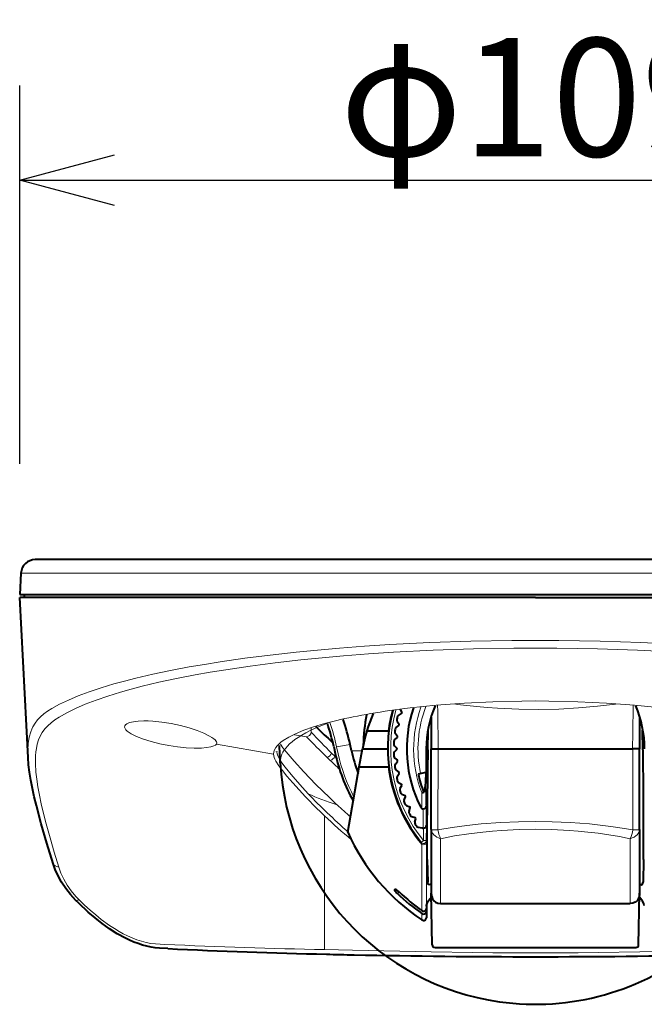
# Model space of a CAD drawing. Extents: x 2 to 138, y 132 to 245.
# Drawn here: x 37 to 51, y 208 to 229 of the extents above; entities that cross this region are included whole.
import ezdxf

# ---------------------------------------------------------------- set-up
doc = ezdxf.new("R2010")
doc.units = 0
doc.header["$MEASUREMENT"] = 0
doc.layers.get('0').update_dxf_attribs({"linetype": 'CONTINUOUS'})
doc.layers.get('DEFPOINTS').update_dxf_attribs({"linetype": 'CONTINUOUS'})
doc.layers.add('GAIKEI', color=7, linetype='CONTINUOUS')
doc.layers.add('SUNPO', color=3, linetype='CONTINUOUS')
doc.styles.get("Standard").update_dxf_attribs({"font": 'MONOTXT.shx', "bigfont": 'BIGFONT.shx'})
doc.dimstyles.get("Standard").update_dxf_attribs({"dimscale": 0, "dimtxt": 3, "dimasz": 2, "dimexe": 2, "dimexo": 2, "dimgap": 0.09, "dimtad": 3, "dimdec": 4, "dimzin": 0, "dimdsep": 46, "dimtxsty": 'Standard', "dimblk1": 'OPEN30', "dimblk2": 'OPEN30', "dimsah": 1, "dimcen": 0, "dimadec": 0, "dimazin": 0, "dimtfac": 1, "dimtdec": 4, "dimtofl": 0, "dimtmove": 2, "dimatfit": 3, "dimldrblk": 'OPEN30', "dimfxl": 0, "dimtolj": 1, "dimtzin": 0, "dimarcsym": 0})

# ---------------------------------------------------------------- blocks, each defined once
blk = doc.blocks.new('_OPEN30')
at = {"color": 0, "linetype": 'ByBlock'}
for p, q in [((-1, 0.268), (0, 0)), ((0, 0), (-1, -0.268)), ((0, 0), (-1, 0))]:
    blk.add_line(p, q, dxfattribs=at)
blk = doc.blocks.new('*D2')
at = {"layer": 'DEFPOINTS', "color": 0}
for p in [(59.135, 225.922), (37.341, 217.922), (59.135, 217.922)]:
    blk.add_point(p, dxfattribs=at)
at = {"layer": 'SUNPO', "color": 0, "lineweight": -2}
for p, q in [((37.341, 219.922), (37.341, 227.922)), ((59.135, 219.922), (59.135, 227.922)), ((39.341, 225.922), (57.135, 225.922))]:
    blk.add_line(p, q, dxfattribs=at)
at = {"layer": 'SUNPO', "color": 0, "lineweight": -2, "xscale": 2, "yscale": 2, "zscale": 2, "rotation": 180}
blk.add_blockref('_OPEN30', (37.341, 225.922), dxfattribs=at)
at = {"layer": 'SUNPO', "color": 0, "lineweight": -2, "xscale": 2, "yscale": 2, "zscale": 2}
blk.add_blockref('_OPEN30', (59.135, 225.922), dxfattribs=at)
at = {"layer": 'SUNPO', "color": 0, "insert": (48.238, 227.672), "char_height": 2.5, "attachment_point": 5}
blk.add_mtext('\\A1;φ109', dxfattribs=at)

msp = doc.modelspace()

# ---------------------------------------------------------------- linework, layer by layer
at = {"layer": 'GAIKEI', "color": 7, "linetype": 'Continuous', "lineweight": 40}
msp.add_line((58.8112, 217.89758), (37.66443, 217.89758), dxfattribs=at)
at = {"layer": 'GAIKEI', "color": 7, "linetype": 'Continuous', "lineweight": 40, "ltscale": 0.057041}
msp.add_line((37.36484, 217.61328), (37.34096, 217.15758), dxfattribs=at)
at = {"layer": 'GAIKEI', "color": 1, "linetype": 'Continuous', "lineweight": 13}
msp.add_line((37.36484, 217.61328), (59.11079, 217.61328), dxfattribs=at)
at = {"layer": 'GAIKEI', "color": 7, "linetype": 'Continuous', "lineweight": 40, "ltscale": 0.423131}
msp.add_line((37.51498, 213.71717), (37.33782, 217.09758), dxfattribs=at)
at = {"layer": 'GAIKEI', "color": 1, "linetype": 'Continuous', "lineweight": 40}
for p, q in [((48.23782, 217.09758), (37.33782, 217.09758)), ((37.34096, 217.15758), (59.13467, 217.15758)), ((48.23782, 217.09758), (59.13782, 217.09758)), ((46.18072, 213.89758), (50.29491, 213.89758)), ((46.18512, 213.89758), (50.29051, 213.89758)), ((46.11678, 209.69758), (50.35885, 209.69758))]:
    msp.add_line(p, q, dxfattribs=at)
at = {"layer": 'GAIKEI', "color": 1, "linetype": 'Continuous', "lineweight": 40, "ltscale": 0.00751}
msp.add_line((37.44096, 217.09758), (37.43782, 217.15758), dxfattribs=at)
at = {"layer": 'GAIKEI', "color": 1, "linetype": 'Continuous', "lineweight": 40, "ltscale": 0.000353}
msp.add_line((39.0307, 217.09717), (39.02791, 217.09758), dxfattribs=at)
at = {"layer": 'GAIKEI', "color": 7, "linetype": 'Continuous', "lineweight": 13, "ltscale": 0.004755}
for p, q in [((46.54672, 214.84415), (46.58439, 214.8389)), ((49.92891, 214.84415), (49.89124, 214.8389))]:
    msp.add_line(p, q, dxfattribs=at)
at = {"layer": 'GAIKEI', "color": 1, "linetype": 'Continuous', "lineweight": 40, "ltscale": 0.008891}
for p, q in [((45.34498, 214.6052), (45.40578, 214.64211)), ((45.29432, 214.35038), (45.35167, 214.39245)), ((45.31697, 214.47883), (45.35647, 214.41968)), ((45.27742, 214.22205), (45.32193, 214.16657)), ((45.2604, 213.9628), (45.30958, 213.91141)), ((45.2604, 213.83236), (45.30958, 213.88375)), ((45.27742, 213.57311), (45.32193, 213.62859)), ((45.29432, 213.44479), (45.35167, 213.40272)), ((45.31697, 213.31633), (45.35647, 213.37548)), ((45.34498, 213.18997), (45.40578, 213.15306)), ((45.37874, 213.06398), (45.41294, 213.12635)), ((45.41766, 212.94053), (45.48145, 212.90906)), ((45.46227, 212.81796), (45.4909, 212.88307)), ((45.5118, 212.69838), (45.57809, 212.67259)), ((45.56693, 212.58017), (45.58978, 212.64752)), ((45.62669, 212.46536), (45.69498, 212.44544)), ((45.69191, 212.3524), (45.70881, 212.42149))]:
    msp.add_line(p, q, dxfattribs=at)
at = {"layer": 'GAIKEI', "color": 1, "linetype": 'Continuous', "lineweight": 40, "ltscale": 0.008465}
msp.add_line((45.38037, 214.7282), (45.41294, 214.66882), dxfattribs=at)
at = {"layer": 'GAIKEI', "color": 1, "linetype": 'Continuous', "lineweight": 40, "ltscale": 0.083857}
for p, q in [((46.03782, 214.56844), (46.03782, 213.89758)), ((50.43782, 214.56844), (50.43782, 213.89758))]:
    msp.add_line(p, q, dxfattribs=at)
at = {"layer": 'GAIKEI', "color": 1, "linetype": 'Continuous', "lineweight": 13, "ltscale": 0.031794}
msp.add_line((43.39693, 214.15481), (43.14526, 214.19161), dxfattribs=at)
at = {"layer": 'GAIKEI', "color": 1, "linetype": 'Continuous', "lineweight": 13, "ltscale": 0.010688}
msp.add_line((43.50136, 214.24828), (43.49909, 214.33376), dxfattribs=at)
at = {"layer": 'GAIKEI', "color": 1, "linetype": 'Continuous', "lineweight": 40, "ltscale": 0.002233}
msp.add_line((43.61336, 214.35304), (43.61286, 214.3709), dxfattribs=at)
at = {"layer": 'GAIKEI', "color": 1, "linetype": 'Continuous', "lineweight": 40, "ltscale": 0.056043}
msp.add_line((44.67572, 214.27584), (45.12407, 214.27584), dxfattribs=at)
at = {"layer": 'GAIKEI', "color": 1, "linetype": 'Continuous', "lineweight": 40, "ltscale": 0.052426}
for p, q in [((45.96413, 213.87472), (45.97135, 214.29406)), ((50.5115, 213.87472), (50.50428, 214.29406))]:
    msp.add_line(p, q, dxfattribs=at)
at = {"layer": 'GAIKEI', "color": 1, "linetype": 'Continuous', "lineweight": 13, "ltscale": 0.153252}
msp.add_line((42.70279, 213.78684), (41.49459, 213.99506), dxfattribs=at)
at = {"layer": 'GAIKEI', "color": 1, "linetype": 'Continuous', "lineweight": 40, "ltscale": 0.003502}
msp.add_line((43.95749, 214.02431), (43.93706, 214.04348), dxfattribs=at)
at = {"layer": 'GAIKEI', "color": 1, "linetype": 'Continuous', "lineweight": 13, "ltscale": 0.036028}
msp.add_line((44.32027, 213.99181), (44.03643, 213.94176), dxfattribs=at)
at = {"layer": 'GAIKEI', "color": 1, "linetype": 'Continuous', "lineweight": 40, "ltscale": 0.017}
msp.add_line((44.34883, 213.85884), (44.32027, 213.99181), dxfattribs=at)
at = {"layer": 'GAIKEI', "color": 1, "linetype": 'Continuous', "lineweight": 40, "ltscale": 0.008892}
for p, q in [((45.26605, 214.09211), (45.31952, 214.13902)), ((45.26605, 213.70305), (45.31952, 213.65615))]:
    msp.add_line(p, q, dxfattribs=at)
at = {"layer": 'GAIKEI', "color": 1, "linetype": 'Continuous', "lineweight": 40, "ltscale": 0.000885}
msp.add_line((42.77301, 213.83803), (42.77281, 213.84511), dxfattribs=at)
at = {"layer": 'GAIKEI', "color": 1, "linetype": 'Continuous', "lineweight": 40, "ltscale": 0.045718}
msp.add_line((42.84576, 213.60486), (42.82593, 213.97006), dxfattribs=at)
at = {"layer": 'GAIKEI', "color": 1, "linetype": 'Continuous', "lineweight": 13, "ltscale": 0.011804}
msp.add_line((43.92788, 213.80718), (43.99521, 213.74098), dxfattribs=at)
at = {"layer": 'GAIKEI', "color": 1, "linetype": 'Continuous', "lineweight": 40, "ltscale": 0.018848}
msp.add_line((43.97413, 213.94977), (44.00595, 213.80238), dxfattribs=at)
at = {"layer": 'GAIKEI', "color": 1, "linetype": 'Continuous', "lineweight": 13, "ltscale": 0.018803}
msp.add_line((44.06818, 213.79472), (44.03643, 213.94176), dxfattribs=at)
at = {"layer": 'GAIKEI', "color": 1, "linetype": 'Continuous', "lineweight": 13, "ltscale": 0.028327}
msp.add_line((44.34883, 213.85884), (44.57545, 213.85884), dxfattribs=at)
at = {"layer": 'GAIKEI', "color": 1, "linetype": 'Continuous', "lineweight": 40, "ltscale": 0.048011}
msp.add_line((44.51558, 213.51933), (44.58228, 213.89758), dxfattribs=at)
at = {"layer": 'GAIKEI', "color": 1, "linetype": 'Continuous', "lineweight": 40, "ltscale": 0.066942}
msp.add_line((44.58228, 213.89758), (45.11781, 213.89758), dxfattribs=at)
at = {"layer": 'GAIKEI', "color": 1, "linetype": 'Continuous', "lineweight": 40, "ltscale": 0.06131}
msp.add_line((45.93086, 213.89758), (45.9303, 213.4071), dxfattribs=at)
at = {"layer": 'GAIKEI', "color": 1, "linetype": 'Continuous', "lineweight": 40, "ltscale": 0.018414}
for p, q in [((46.03782, 213.89758), (46.18513, 213.89758)), ((50.43782, 213.89758), (50.2905, 213.89758))]:
    msp.add_line(p, q, dxfattribs=at)
at = {"layer": 'GAIKEI', "color": 1, "linetype": 'Continuous', "lineweight": 40, "ltscale": 0.213334}
for p, q in [((46.03782, 212.19091), (46.03782, 213.89758)), ((50.43782, 212.19091), (50.43782, 213.89758))]:
    msp.add_line(p, q, dxfattribs=at)
at = {"layer": 'GAIKEI', "color": 1, "linetype": 'Continuous', "lineweight": 40, "ltscale": 0.017863}
for p, q in [((46.03782, 213.89758), (46.18072, 213.89758)), ((50.43782, 213.89758), (50.29491, 213.89758))]:
    msp.add_line(p, q, dxfattribs=at)
at = {"layer": 'GAIKEI', "color": 1, "linetype": 'Continuous', "lineweight": 13, "ltscale": 0.214207}
for p, q in [((46.17794, 212.18393), (46.18072, 213.89758)), ((50.29769, 212.18393), (50.29491, 213.89758))]:
    msp.add_line(p, q, dxfattribs=at)
at = {"layer": 'GAIKEI', "color": 1, "linetype": 'Continuous', "lineweight": 13, "ltscale": 0.011966}
msp.add_line((43.83266, 213.71957), (43.90146, 213.65301), dxfattribs=at)
at = {"layer": 'GAIKEI', "color": 1, "linetype": 'Continuous', "lineweight": 13, "ltscale": 0.005635}
msp.add_line((43.99521, 213.74097), (44.02757, 213.70958), dxfattribs=at)
at = {"layer": 'GAIKEI', "color": 1, "linetype": 'Continuous', "lineweight": 40, "ltscale": 0.175637}
msp.add_line((44.27159, 212.13558), (44.51558, 213.51933), dxfattribs=at)
at = {"layer": 'GAIKEI', "color": 1, "linetype": 'Continuous', "lineweight": 40, "ltscale": 0.076061}
msp.add_line((44.51558, 213.51933), (45.12407, 213.51933), dxfattribs=at)
at = {"layer": 'GAIKEI', "color": 1, "linetype": 'Continuous', "lineweight": 40, "ltscale": 0.02094}
msp.add_line((45.9248, 213.4003), (45.76094, 213.36547), dxfattribs=at)
at = {"layer": 'GAIKEI', "color": 1, "linetype": 'Continuous', "lineweight": 40, "ltscale": 0.013225}
msp.add_line((45.9248, 213.4003), (45.92456, 213.29449), dxfattribs=at)
at = {"layer": 'GAIKEI', "color": 1, "linetype": 'Continuous', "lineweight": 40, "ltscale": 0.001094}
msp.add_line((45.9303, 213.4071), (45.9248, 213.4003), dxfattribs=at)
at = {"layer": 'GAIKEI', "color": 1, "linetype": 'Continuous', "lineweight": 13, "ltscale": 0.074387}
msp.add_line((45.92456, 213.29449), (45.92456, 212.6994), dxfattribs=at)
at = {"layer": 'GAIKEI', "color": 1, "linetype": 'Continuous', "lineweight": 13, "ltscale": 0.040642}
msp.add_line((45.8344, 212.97457), (45.8344, 212.64944), dxfattribs=at)
at = {"layer": 'GAIKEI', "color": 1, "linetype": 'Continuous', "lineweight": 13, "ltscale": 0.001467}
msp.add_line((45.81047, 212.67433), (45.81406, 212.66316), dxfattribs=at)
at = {"layer": 'GAIKEI', "color": 1, "linetype": 'Continuous', "lineweight": 13, "ltscale": 0.050418}
msp.add_line((45.86556, 212.227), (45.86817, 212.63033), dxfattribs=at)
at = {"layer": 'GAIKEI', "color": 1, "linetype": 'Continuous', "lineweight": 13, "ltscale": 0.001624}
msp.add_line((45.92456, 212.6994), (45.92848, 212.68701), dxfattribs=at)
at = {"layer": 'GAIKEI', "color": 1, "linetype": 'Continuous', "lineweight": 13, "ltscale": 0.050165}
msp.add_line((45.92597, 212.2857), (45.92848, 212.68701), dxfattribs=at)
at = {"layer": 'GAIKEI', "color": 1, "linetype": 'Continuous', "lineweight": 13, "ltscale": 0.3536}
msp.add_line((43.78297, 212.482), (43.78297, 209.6532), dxfattribs=at)
at = {"layer": 'GAIKEI', "color": 1, "linetype": 'Continuous', "lineweight": 40, "ltscale": 0.117044}
for p, q in [((45.95006, 211.55835), (45.95006, 212.4947)), ((50.52557, 211.55835), (50.52557, 212.4947))]:
    msp.add_line(p, q, dxfattribs=at)
at = {"layer": 'GAIKEI', "color": 1, "linetype": 'Continuous', "lineweight": 40, "ltscale": 0.010282}
msp.add_line((45.76145, 212.24323), (45.84213, 212.22717), dxfattribs=at)
at = {"layer": 'GAIKEI', "color": 1, "linetype": 'Continuous', "lineweight": 13, "ltscale": 0.032632}
msp.add_line((45.87018, 211.95905), (45.8724, 212.2201), dxfattribs=at)
at = {"layer": 'GAIKEI', "color": 1, "linetype": 'Continuous', "lineweight": 13, "ltscale": 0.001236}
msp.add_line((45.92597, 212.2857), (45.93287, 212.27861), dxfattribs=at)
at = {"layer": 'GAIKEI', "color": 1, "linetype": 'Continuous', "lineweight": 13, "ltscale": 0.040013}
msp.add_line((45.93017, 211.95852), (45.93287, 212.27861), dxfattribs=at)
at = {"layer": 'GAIKEI', "color": 1, "linetype": 'Continuous', "lineweight": 40, "ltscale": 0.167692}
for p, q in [((46.03782, 212.19091), (46.03782, 210.84937)), ((50.43782, 212.19091), (50.43782, 210.84937))]:
    msp.add_line(p, q, dxfattribs=at)
at = {"layer": 'GAIKEI', "color": 1, "linetype": 'Continuous', "lineweight": 13, "ltscale": 0.0075}
msp.add_line((45.82375, 211.92104), (45.87018, 211.95906), dxfattribs=at)
at = {"layer": 'GAIKEI', "color": 1, "linetype": 'Continuous', "lineweight": 40, "ltscale": 0.000528}
msp.add_line((45.82375, 211.92104), (45.82643, 211.91778), dxfattribs=at)
at = {"layer": 'GAIKEI', "color": 1, "linetype": 'Continuous', "lineweight": 13, "ltscale": 0.00562}
msp.add_line((45.84036, 211.87503), (45.82643, 211.91778), dxfattribs=at)
at = {"layer": 'GAIKEI', "color": 1, "linetype": 'Continuous', "lineweight": 13, "ltscale": 0.007499}
msp.add_line((45.87018, 211.95905), (45.93017, 211.95851), dxfattribs=at)
at = {"layer": 'GAIKEI', "color": 1, "linetype": 'Continuous', "lineweight": 13, "ltscale": 0.00052}
msp.add_line((45.93017, 211.95852), (45.93279, 211.95529), dxfattribs=at)
at = {"layer": 'GAIKEI', "color": 1, "linetype": 'Continuous', "lineweight": 13, "ltscale": 0.171605}
msp.add_line((45.9335, 210.52957), (45.9335, 211.90241), dxfattribs=at)
at = {"layer": 'GAIKEI', "color": 1, "linetype": 'Continuous', "lineweight": 13, "ltscale": 0.171451}
for p, q in [((46.23442, 211.99807), (46.23442, 210.62646)), ((50.24121, 211.99807), (50.24121, 210.62646))]:
    msp.add_line(p, q, dxfattribs=at)
at = {"layer": 'GAIKEI', "color": 1, "linetype": 'Continuous', "lineweight": 13, "ltscale": 0.174663}
msp.add_line((45.84037, 211.87503), (45.84036, 210.47772), dxfattribs=at)
at = {"layer": 'GAIKEI', "color": 1, "linetype": 'Continuous', "lineweight": 40, "ltscale": 0.040952}
for p, q in [((45.95006, 211.55835), (45.96238, 211.08301)), ((50.52557, 211.55835), (50.51325, 211.08301))]:
    msp.add_line(p, q, dxfattribs=at)
at = {"layer": 'GAIKEI', "color": 1, "linetype": 'Continuous', "lineweight": 13, "ltscale": 0.006427}
msp.add_line((45.35614, 210.87448), (45.31978, 210.83812), dxfattribs=at)
at = {"layer": 'GAIKEI', "color": 1, "linetype": 'Continuous', "lineweight": 40, "ltscale": 0.000873}
for p, q in [((46.03783, 210.84239), (46.03782, 210.84937)), ((50.4378, 210.84239), (50.43782, 210.84937))]:
    msp.add_line(p, q, dxfattribs=at)
at = {"layer": 'GAIKEI', "color": 1, "linetype": 'Continuous', "lineweight": 40, "ltscale": 0.135752}
for p, q in [((46.05678, 209.75654), (46.03783, 210.84239)), ((50.41885, 209.75654), (50.4378, 210.84239))]:
    msp.add_line(p, q, dxfattribs=at)
at = {"layer": 'GAIKEI', "color": 1, "linetype": 'Continuous', "lineweight": 40, "ltscale": 0.016643}
msp.add_line((45.93573, 210.59916), (45.9335, 210.46604), dxfattribs=at)
at = {"layer": 'GAIKEI', "color": 1, "linetype": 'Continuous', "lineweight": 13, "ltscale": 0.017149}
msp.add_line((45.9335, 210.32884), (45.9335, 210.46604), dxfattribs=at)
at = {"layer": 'GAIKEI', "color": 1, "linetype": 'Continuous', "lineweight": 40, "ltscale": 0.015979}
msp.add_line((45.93573, 210.45665), (45.9335, 210.32884), dxfattribs=at)
at = {"layer": 'GAIKEI', "color": 1, "linetype": 'Continuous', "lineweight": 40, "ltscale": 0.00351}
msp.add_line((45.93573, 210.57108), (45.93573, 210.59916), dxfattribs=at)
at = {"layer": 'GAIKEI', "color": 1, "linetype": 'Continuous', "lineweight": 40, "ltscale": 0.250424}
msp.add_line((46.23442, 210.62646), (48.23782, 210.62646), dxfattribs=at)
at = {"layer": 'GAIKEI', "color": 1, "linetype": 'Continuous', "lineweight": 40, "ltscale": 0.250423}
msp.add_line((48.23782, 210.62646), (50.2412, 210.62646), dxfattribs=at)
at = {"layer": 'GAIKEI', "color": 1, "linetype": 'Continuous', "lineweight": 13, "ltscale": 0.016907}
msp.add_line((45.84036, 210.41514), (45.84035, 210.27988), dxfattribs=at)
at = {"layer": 'GAIKEI', "color": 1, "linetype": 'Continuous', "lineweight": 13, "ltscale": 0.073931}
msp.add_line((43.78297, 209.6532), (44.37428, 209.64039), dxfattribs=at)
at = {"layer": 'GAIKEI', "color": 7, "linetype": 'Continuous', "lineweight": 13}
for points in [[(38.01629, 214.7483), (38.18231, 214.84024), (38.36881, 214.92978), (38.57525, 215.01691), (38.80771, 215.10394), (39.0594, 215.18813), (39.32862, 215.26917), (39.55613, 215.33174), (39.79291, 215.39205), (40.15074, 215.47526), (40.52708, 215.55412), (40.9202, 215.6285), (41.24414, 215.68446), (41.57607, 215.73739), (42.09453, 215.81208), (42.62966, 215.88008), (43.17978, 215.94142), (43.63325, 215.98603), (44.09361, 216.02621), (44.62313, 216.06648), (45.15866, 216.10103), (46.00967, 216.14387), (46.87115, 216.17282), (47.7395, 216.18783), (48.23782, 216.19012)], [(51.31696, 216.10103), (50.46596, 216.14387), (49.60448, 216.17282), (48.73613, 216.18783), (48.23782, 216.19012)], [(45.58868, 214.76246), (45.86288, 214.79278), (46.14324, 214.8198), (46.43787, 214.8441), (46.73763, 214.86475), (47.3403, 214.89442), (47.95338, 214.9091), (48.23782, 214.91073)], [(50.88695, 214.76246), (50.61275, 214.79278), (50.33239, 214.8198), (50.03776, 214.8441), (49.738, 214.86475), (49.13533, 214.89442), (48.52225, 214.9091), (48.23782, 214.91073)], [(38.01631, 214.74831), (37.92768, 214.69261), (37.84712, 214.63497), (37.77762, 214.57617), (37.71607, 214.51265), (37.66161, 214.44177), (37.61568, 214.36377), (37.59222, 214.31326), (37.57182, 214.25978), (37.54012, 214.1437), (37.52019, 214.014), (37.51199, 213.87213), (37.51499, 213.71679)], [(42.70279, 213.78684), (42.7078, 213.83335), (42.72387, 213.88028), (42.75129, 213.92774), (42.77923, 213.96331), (42.81375, 213.99912), (42.85584, 214.03581), (42.90489, 214.07257), (43.02312, 214.14557), (43.16969, 214.21841), (43.34344, 214.29007), (43.54403, 214.36017), (43.77876, 214.43044), (44.03729, 214.49727)]]:
    msp.add_lwpolyline(points, dxfattribs=at)
at = {"layer": 'GAIKEI', "color": 1, "linetype": 'Continuous', "lineweight": 13}
for points in [[(38.17276, 214.56752), (38.33605, 214.66056), (38.51941, 214.75102), (38.72304, 214.83928), (38.95274, 214.92754), (39.20165, 215.01294), (39.46826, 215.09521), (39.69349, 215.15871), (39.92805, 215.21993), (40.28195, 215.30427), (40.65444, 215.38426), (41.04375, 215.45976), (41.36474, 215.5166), (41.69377, 215.57038), (42.20622, 215.64607), (42.73545, 215.71504), (43.27972, 215.77728), (43.72827, 215.82254), (44.1837, 215.8633), (44.70805, 215.90415), (45.23851, 215.93919), (46.07743, 215.9823), (46.9268, 216.01127), (47.78294, 216.02601), (48.23782, 216.02802)], [(51.23712, 215.93919), (50.3982, 215.9823), (49.54883, 216.01127), (48.69269, 216.02601), (48.23782, 216.02802)], [(46.58439, 214.8389), (46.78842, 214.8129), (46.99871, 214.79015), (47.21651, 214.77063), (47.43845, 214.75479), (47.88825, 214.73472), (48.31048, 214.73021), (48.73169, 214.73944), (49.14645, 214.76209), (49.54894, 214.79749), (49.93235, 214.84464)], [(38.17278, 214.56752), (38.08238, 214.509), (38.00053, 214.44866), (37.93029, 214.3872), (37.86838, 214.32073), (37.8139, 214.24636), (37.76828, 214.16432), (37.73547, 214.08507), (37.70948, 213.99885), (37.69025, 213.90554), (37.68025, 213.83154), (37.67384, 213.75377), (37.67136, 213.58757), (37.6818, 213.40801), (37.69881, 213.2548), (37.72297, 213.09348), (37.75491, 212.91878), (37.79316, 212.73735), (37.84201, 212.52966), (37.89702, 212.31481), (37.97839, 212.01897), (38.06739, 211.71352), (38.16239, 211.40004)], [(39.55626, 214.35761), (39.56021, 214.38254), (39.57545, 214.40562), (39.60188, 214.42649), (39.62886, 214.44046), (39.66172, 214.45286), (39.7428, 214.4723), (39.84273, 214.48454), (39.95806, 214.48933), (40.05249, 214.48805), (40.15212, 214.4827), (40.34463, 214.46276), (40.54261, 214.43082), (40.73907, 214.38841), (40.92094, 214.33925), (41.08752, 214.28451), (41.23213, 214.22695), (41.34908, 214.16952), (41.40054, 214.13868), (41.44175, 214.10913), (41.46586, 214.08794), (41.48402, 214.06773)], [(43.82771, 214.43318), (43.70185, 214.38445), (43.58392, 214.3344), (43.47949, 214.28573), (43.38255, 214.23603), (43.29792, 214.18813), (43.22024, 214.13945), (43.15348, 214.09288), (43.09308, 214.04573), (43.04209, 214.00084), (42.99687, 213.95554), (42.95957, 213.91249), (42.92748, 213.86916), (42.90191, 213.8279), (42.88107, 213.78645), (42.86557, 213.74668), (42.85443, 213.7068), (42.84778, 213.66804), (42.84524, 213.62925), (42.84576, 213.60486)], [(39.56529, 214.32754), (39.58387, 214.30101), (39.61201, 214.27369), (39.64916, 214.24582), (39.69472, 214.21763), (39.80837, 214.16123), (39.95104, 214.10514), (40.11563, 214.05249), (40.29705, 214.00541), (40.48971, 213.96604), (40.6738, 213.93805), (40.85533, 213.91984), (41.02703, 213.912), (41.18139, 213.91446), (41.28947, 213.92364), (41.37779, 213.93871), (41.44382, 213.95924), (41.47483, 213.976), (41.49459, 213.99506)], [(42.84776, 213.99463), (42.90266, 213.91747), (42.96952, 213.8315), (43.13664, 213.63428), (43.34272, 213.40867), (43.59867, 213.14467), (43.88413, 212.86657)], [(42.70279, 213.78684), (42.70613, 213.75211), (42.71545, 213.71575), (42.73077, 213.677), (42.75207, 213.63524), (42.81233, 213.5409), (42.8889, 213.43867), (42.98438, 213.32179), (43.10743, 213.17968), (43.37746, 212.88607)], [(42.77301, 213.83803), (42.77975, 213.79522), (42.79546, 213.74923), (42.83034, 213.68088), (42.88091, 213.60259), (42.94671, 213.51319), (43.10763, 213.3161), (43.31288, 213.08352), (43.43788, 212.94787)], [(46.17794, 212.18393), (46.48152, 212.23578), (46.7906, 212.27797), (47.09359, 212.31034), (47.50383, 212.34134), (47.8821, 212.35766), (48.23782, 212.36265)], [(48.23782, 212.36265), (48.59263, 212.35769), (48.9694, 212.34148), (49.37839, 212.31068), (49.60339, 212.28753), (49.83336, 212.25895), (50.06798, 212.22419), (50.29769, 212.18393)], [(46.17794, 212.18393), (46.05041, 212.18862), (46.03924, 212.19013), (46.03825, 212.19048), (46.03797, 212.19065), (46.03782, 212.19091)], [(46.23442, 211.99807), (46.52957, 212.05577), (46.8302, 212.10274), (47.12495, 212.13877), (47.3286, 212.15835), (47.52415, 212.17327), (47.89204, 212.19144), (48.23782, 212.19698)], [(48.23782, 212.19698), (48.58278, 212.19147), (48.94932, 212.17343), (49.14425, 212.15859), (49.3474, 212.13912), (49.56623, 212.11335), (49.78991, 212.08154), (50.01802, 212.04286), (50.24121, 211.99806)], [(50.29769, 212.18393), (50.42522, 212.18862), (50.43639, 212.19013), (50.43738, 212.19048), (50.43766, 212.19065), (50.43782, 212.19091)], [(38.16239, 211.40004), (38.20829, 211.27222), (38.26751, 211.14466), (38.33999, 211.01857), (38.42565, 210.89548), (38.52426, 210.77714), (38.58825, 210.71048)], [(38.58825, 210.71048), (38.70665, 210.59652), (38.82986, 210.48459), (38.94445, 210.38678), (39.06284, 210.29221), (39.23935, 210.16376), (39.33884, 210.0982), (39.44067, 210.03645), (39.52768, 209.98816), (39.61607, 209.94353), (39.71413, 209.89954), (39.81338, 209.86122), (39.91236, 209.82955), (40.01174, 209.80455), (40.10926, 209.78653), (40.20699, 209.77441), (40.30558, 209.76694), (40.40466, 209.76215)], [(44.37428, 209.64039), (46.03235, 209.60586), (46.91436, 209.59243), (47.33746, 209.58816), (48.23782, 209.58451)], [(52.10135, 209.64039), (50.44328, 209.60586), (49.56127, 209.59243), (49.13817, 209.58816), (48.23782, 209.58451)]]:
    msp.add_lwpolyline(points, dxfattribs=at)
at = {"layer": 'GAIKEI', "color": 7, "linetype": 'Continuous', "lineweight": 40}
for points in [[(38.04284, 211.4772), (37.91128, 211.90467), (37.792, 212.31421), (37.68968, 212.69884), (37.64572, 212.88202), (37.60707, 213.0593), (37.57341, 213.23494), (37.54653, 213.4031), (37.52691, 213.5635), (37.51499, 213.71679)], [(38.52349, 210.69519), (38.41001, 210.81861), (38.31023, 210.94685), (38.22393, 211.07812), (38.15082, 211.21096), (38.09057, 211.34423), (38.04284, 211.4772)], [(40.46642, 209.67409), (40.29293, 209.68452), (40.20379, 209.69401), (40.11332, 209.70789), (40.02204, 209.72681), (39.93048, 209.75096), (39.83916, 209.78028), (39.74863, 209.81439), (39.65923, 209.85288), (39.57126, 209.89523), (39.4002, 209.98968), (39.23626, 210.09432), (39.07955, 210.20655), (38.93006, 210.32428), (38.78769, 210.44585), (38.58706, 210.63246), (38.52349, 210.69519)]]:
    msp.add_lwpolyline(points, dxfattribs=at)
at = {"layer": 'GAIKEI', "color": 1, "linetype": 'Continuous', "lineweight": 40}
for points in [[(45.90473, 213.04856), (45.91005, 213.07539), (45.91727, 213.12948), (45.92156, 213.18451), (45.92456, 213.29449)], [(45.90473, 213.04856), (45.89273, 213.0086), (45.88388, 212.99099), (45.8759, 212.98139)], [(45.86817, 212.63033), (45.89978, 212.63918), (45.91117, 212.64792), (45.91907, 212.65743), (45.92603, 212.67202), (45.92848, 212.68701)], [(46.03771, 211.03734), (46.00869, 211.02689), (45.99641, 211.02495), (45.98067, 211.02748), (45.97127, 211.03589), (45.96447, 211.05534), (45.96238, 211.08301)], [(50.43792, 211.03734), (50.46694, 211.02689), (50.47922, 211.02495), (50.49496, 211.02748), (50.50436, 211.03589), (50.51116, 211.05534), (50.51325, 211.08301)], [(45.31978, 210.83812), (45.29574, 210.86326), (45.27631, 210.88849), (45.2649, 210.91027), (45.26327, 210.91847), (45.26358, 210.92169), (45.26551, 210.92528)], [(45.35614, 210.87448), (45.32982, 210.89734), (45.30356, 210.91563), (45.28098, 210.92622), (45.27249, 210.92763), (45.26916, 210.92725), (45.26551, 210.92528)], [(45.93738, 210.58603), (45.95, 210.62972), (45.97258, 210.67566), (46.00678, 210.72419), (46.03926, 210.76037)], [(46.03783, 210.84239), (46.04019, 210.80709), (46.04607, 210.77347), (46.06316, 210.72526), (46.09031, 210.68473), (46.12796, 210.65354), (46.17617, 210.63351), (46.23442, 210.62646)], [(50.4378, 210.84239), (50.43544, 210.80709), (50.42956, 210.77347), (50.41247, 210.72526), (50.38532, 210.68473), (50.34767, 210.65354), (50.29946, 210.63351), (50.24121, 210.62646)], [(50.53825, 210.58603), (50.52563, 210.62972), (50.50305, 210.67566), (50.46885, 210.72419), (50.43637, 210.76037)], [(45.84036, 210.47772), (45.86441, 210.4679), (45.89012, 210.46964), (45.91266, 210.48254), (45.92804, 210.50417), (45.9335, 210.52957)], [(45.84036, 210.41514), (45.86436, 210.4055), (45.89006, 210.40718), (45.91263, 210.41984), (45.92804, 210.44111), (45.9335, 210.46604)]]:
    msp.add_lwpolyline(points, dxfattribs=at)
at = {"layer": 'GAIKEI', "color": 7, "linetype": 'Continuous', "lineweight": 40}
for centre, radius, start, end in [((37.66443, 217.59758), 0.3, 89.999997, 177), ((48.23782, 213.89758), 5.4, 183.10739, 261.899316), ((48.23782, 213.89758), 5.4, 261.899316, 356.893512), ((47.66065, 367.98288), 158.47226, 267.398028, 268.611138), ((48.10186, 384.15403), 174.64943, 268.595019, 268.787719), ((48.22458, 391.06918), 181.56567, 268.795164, 270.004176), ((48.25105, 391.06905), 181.56553, 269.995822, 271.204834)]:
    msp.add_arc(centre, radius, start, end, dxfattribs=at)
at = {"layer": 'GAIKEI', "color": 1, "linetype": 'Continuous', "lineweight": 40}
for centre, radius, start, end in [((48.23782, 213.89758), 2.30696, 156.722068, 180), ((48.23782, 213.89758), 2.30696, 0, 23.277932), ((48.23782, 213.19517), 3.72241, 157.103584, 169.123306), ((48.23782, 213.89758), 3.64, 168.564914, 178.729927), ((48.23782, 213.89758), 3.12, 164.959848, 219.309224), ((45.37611, 214.55391), 0.06, 121.260503, 167.08272), ((45.3954, 214.6592), 0.02, 301.260501, 28.739505), ((48.23782, 213.89758), 2.72, 161.465394, 206.989918), ((39.53808, 213.00115), 4.53638, 12.070483, 18.456382), ((40.10224, 213.09244), 4.3129, 12.036359, 19.31898), ((45.36686, 214.51216), 0.06, 167.91728, 213.739499), ((48.23782, 213.89758), 2.996, 167.08272, 167.91728), ((45.33984, 214.40857), 0.02, 306.2605, 33.739504), ((59.56228, 230.70747), 22.84372, 225.719207, 226.842605), ((45.32422, 214.2596), 0.06, 172.91728, 218.739498), ((48.23782, 213.89758), 2.996, 172.08272, 172.91728), ((45.3298, 214.302), 0.06, 126.260498, 172.08272), ((45.30376, 214.00428), 0.06, 177.91728, 223.7395), ((48.23782, 213.89758), 2.996, 177.08272, 177.91728), ((45.30562, 214.04701), 0.06, 131.260501, 177.08272), ((45.30633, 214.15405), 0.02, 311.260499, 38.739503), ((47.63564, 214.60018), 3.71636, 192.396448, 209.081207), ((47.65737, 214.5808), 3.3864, 192.309695, 200.768302), ((45.30376, 213.79088), 0.06, 136.2605, 182.08272), ((48.23782, 213.89758), 2.996, 182.08272, 182.91728), ((45.29513, 213.89758), 0.02, 316.260498, 43.739502), ((148.78037, 212.14279), 102.83087, 179.03495, 179.803918), ((-52.30474, 212.14279), 102.83087, 0.196082, 0.96505), ((45.30562, 213.74816), 0.06, 182.91728, 228.739499), ((45.32422, 213.53557), 0.06, 141.260502, 187.08272), ((45.30633, 213.64111), 0.02, 321.260497, 48.739501), ((48.23782, 213.89758), 2.996, 187.08272, 187.91728), ((45.3298, 213.49317), 0.06, 187.91728, 233.739502), ((45.33984, 213.38659), 0.02, 326.260496, 53.7395), ((48.23773, 213.89756), 2.53329, 192.124814, 201.201838), ((45.36686, 213.28301), 0.06, 146.260501, 192.08272), ((48.23782, 213.89758), 2.996, 192.08272, 192.91728), ((45.37611, 213.24126), 0.06, 192.91728, 238.739497), ((45.3954, 213.13596), 0.02, 331.260495, 58.739499), ((45.43135, 213.03512), 0.06, 151.2605, 197.08272), ((48.23782, 213.89758), 2.996, 197.08272, 197.91728), ((45.44421, 212.99434), 0.06, 197.91728, 243.739496), ((45.77619, 213.45784), 0.48677, 276.867136, 281.819645), ((45.51719, 212.79381), 0.06, 156.260503, 202.082719), ((48.23782, 213.89758), 2.996, 202.082719, 202.917281), ((45.53356, 212.7543), 0.06, 202.917281, 248.739502), ((45.4726, 212.89112), 0.02, 336.260508, 63.739498), ((45.62375, 212.56089), 0.06, 161.2605, 207.082719), ((48.23782, 213.89758), 2.996, 207.082719, 207.917281), ((45.57084, 212.65395), 0.02, 341.260507, 68.739497), ((45.86759, 212.69039), 0.06006, 206.965676, 270.554259), ((45.64349, 212.52296), 0.06, 207.917281, 253.739501), ((45.75019, 212.33815), 0.06, 166.260502, 212.08272), ((45.68938, 212.42624), 0.02, 346.260506, 73.739496), ((48.23782, 213.89758), 4.34, 203.953303, 236.467407), ((48.23782, 213.89758), 2.996, 212.08272, 212.91728), ((45.77317, 212.30208), 0.06, 212.91728, 258.7395), ((45.87196, 212.28012), 0.06002, 245.062565, 270.422941), ((45.87237, 212.28079), 0.06061, 270.034802, 357.943408), ((48.23778, 213.89753), 4.17644, 226.371858, 234.968061), ((48.23778, 213.89753), 4.22784, 226.355179, 235.454948), ((45.87351, 210.32989), 0.06, 236.467595, 358.999997), ((46.11678, 209.75758), 0.06, 181, 270.000003), ((50.35885, 209.75758), 0.06, 269.999997, 359)]:
    msp.add_arc(centre, radius, start, end, dxfattribs=at)
at = {"layer": 'GAIKEI', "color": 1, "linetype": 'Continuous', "lineweight": 13}
for centre, radius, start, end in [((-411.38272, 206.64735), 457.62532, 0.907782, 1.022502), ((507.85835, 206.64735), 457.62532, 178.977498, 179.092218), ((48.23782, 213.89758), 3.13664, 165.088884, 173.073682), ((48.23782, 213.89758), 3.06, 164.485068, 219.309224), ((48.23782, 213.89758), 2.57456, 159.959354, 201.008738), ((48.23782, 213.89758), 2.48225, 158.918508, 192.1037), ((39.75643, 213.02163), 4.37783, 12.132924, 19.06308), ((39.63165, 214.36406), 0.0757, 184.88802, 208.826503), ((62.30054, 232.00547), 25.85981, 223.36732, 224.726824), ((61.84766, 232.19758), 25.80648, 224.359534, 225.726908), ((53.89513, 224.01878), 14.39871, 226.047073, 227.109071), ((48.23782, 213.89758), 3.13664, 186.92646, 220.151841), ((50.87421, 219.93323), 10.20265, 223.208931, 226.402659), ((50.85023, 219.9797), 10.30349, 223.509019, 226.692771), ((60.91313, 230.85552), 24.77073, 226.570258, 227.090671), ((53.08377, 222.25506), 13.4078, 226.406607, 228.922709), ((53.29559, 222.72686), 13.63079, 227.279857, 228.865321), ((52.93628, 222.14725), 13.31162, 226.558282, 229.835717), ((45.87016, 211.95907), 0.06, 219.327027, 359.470406), ((45.87279, 211.95587), 0.06, 219.403925, 359.448577), ((44.93113, 211.91952), 1.00241, 359.022277, 2.045391), ((47.16651, 367.08584), 157.46898, 267.538915, 268.768786)]:
    msp.add_arc(centre, radius, start, end, dxfattribs=at)
at = {"layer": 'GAIKEI', "color": 7, "linetype": 'Continuous', "lineweight": 13}
for centre, major_axis, ratio, start_param, end_param in [((47.28113, 213.96625), (-4.57517, -0.17859), 0.201921, 5.08341903, 5.49256874), ((38.6649, 210.83663), (0.1414, 0.14144), 0.25094, 3.14159295, 3.91290321)]:
    msp.add_ellipse(centre, major_axis=major_axis, ratio=ratio, start_param=start_param, end_param=end_param, dxfattribs=at)
at = {"layer": 'GAIKEI', "color": 1, "linetype": 'Continuous', "lineweight": 13}
for centre, major_axis, ratio, start_param, end_param in [((43.41007, 214.24654), (0.07218, 0.06921), 0.835332, 3.89463152, 5.44810841), ((40.09876, 214.31073), (-1.40347, 0.29843), 0.17468, 3.06790713, 3.34418612), ((43.84468, 213.80543), (0.07046, 0.07097), 0.721752, 3.94542935, 5.35413397), ((48.10357, 214.6589), (4.06456, 0.71669), 0.937988, 3.18043023, 3.43251231), ((43.91331, 213.73795), (0.06976, 0.07165), 0.70261, 3.94913407, 5.3472068), ((48.23782, 213.62169), (-5.45251, 0), 0.260505, 0.49426946, 0.69449271), ((46.43782, 212.19091), (-0.4, 0), 0.559892, 6.28318531, 7.3205693), ((46.43782, 212.19091), (-0.08511, 0.39084), 0.643262, 1.44930719, 1.94214748), ((45.87351, 211.90299), (-0.06, 0), 0.55907, 0.98554545, 3.12413936), ((38.23368, 211.53704), (-0.19084, -0.05983), 0.652378, 0.0000013, 0.99440298)]:
    msp.add_ellipse(centre, major_axis=major_axis, ratio=ratio, start_param=start_param, end_param=end_param, dxfattribs=at)
at = {"layer": 'GAIKEI', "color": 1, "linetype": 'Continuous', "lineweight": 13, "extrusion": (0, 0, -1)}
for major_axis, ratio, start_param, end_param in [((0.4, 0), 0.559892, 6.28318531, 7.3205693), ((0.08511, 0.39084), 0.643262, 1.44930719, 1.94214748)]:
    msp.add_ellipse((50.03782, 212.19091), major_axis=major_axis, ratio=ratio, start_param=start_param, end_param=end_param, dxfattribs=at)
at = {"layer": 'GAIKEI', "color": 7, "linetype": 'Continuous', "lineweight": 5}
msp.add_point((48.23782, 208.49758), dxfattribs=at)

# ---------------------------------------------------------------- dimensions: what is measured, and where the dimension line sits
at = {"layer": 'SUNPO'}
dim = msp.add_aligned_dim(p1=(37.34096, 217.9217), p2=(59.13467, 217.9217), distance=8, text='φ109', dimstyle='Standard', override={"dimscale": 1, "dimtxt": 2.5, "dimgap": 0.5, "dimtofl": 1, "dimtmove": 0}, dxfattribs=at)
dim.commit()
dim.dimension.update_dxf_attribs({"geometry": '*D2', "text_midpoint": (48.23782, 227.6717)})

doc.saveas('drawing.dxf')
